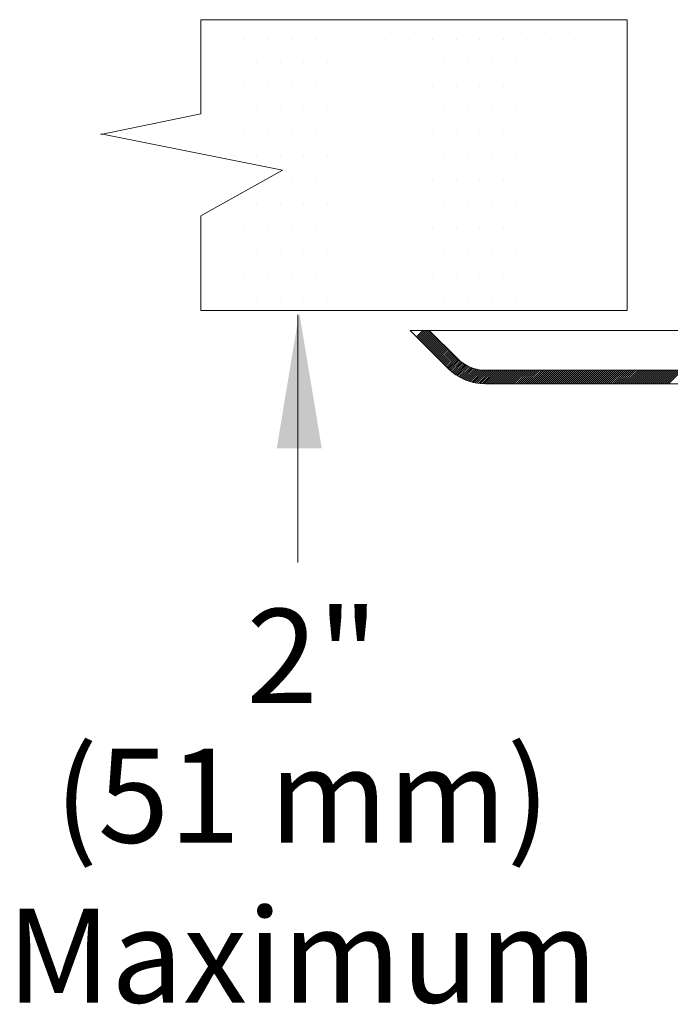
# Model space of a CAD drawing. Extents: x 24.07 to 29.63, y 0.99 to 4.94.
# Drawn here: x 27.16 to 27.73, y 2.69 to 3.55 of the extents above; entities that cross this region are included whole.
import ezdxf
from ezdxf.enums import TextEntityAlignment as Align

# ---------------------------------------------------------------- set-up
doc = ezdxf.new("R2010")
doc.units = 0
doc.header["$MEASUREMENT"] = 0
doc.layers.get('0').update_dxf_attribs({"linetype": 'CONTINUOUS'})
doc.layers.add('3', color=3, linetype='CONTINUOUS')

msp = doc.modelspace()

# ---------------------------------------------------------------- linework, layer by layer
at = {"color": 7, "lineweight": 20}
for p, q in [((27.33458, 3.53511), (27.33458, 3.53511)), ((27.35531, 3.53511), (27.35531, 3.53511)), ((27.37603, 3.53511), (27.37603, 3.53511)), ((27.39675, 3.53511), (27.39675, 3.53511)), ((27.41747, 3.53511), (27.41747, 3.53511)), ((27.4382, 3.53511), (27.4382, 3.53511)), ((27.45892, 3.53511), (27.45892, 3.53511)), ((27.47964, 3.53511), (27.47964, 3.53511)), ((27.50036, 3.53511), (27.50036, 3.53511)), ((27.52108, 3.53511), (27.52108, 3.53511)), ((27.54181, 3.53511), (27.54181, 3.53511)), ((27.56253, 3.53511), (27.56253, 3.53511)), ((27.58325, 3.53511), (27.58325, 3.53511)), ((27.60397, 3.53511), (27.60397, 3.53511)), ((27.6247, 3.53511), (27.6247, 3.53511)), ((27.64542, 3.53511), (27.64542, 3.53511)), ((27.66614, 3.53511), (27.66614, 3.53511)), ((27.68686, 3.53511), (27.68686, 3.53511)), ((27.32422, 3.51438), (27.32422, 3.51438)), ((27.34494, 3.51438), (27.34494, 3.51438)), ((27.36567, 3.51438), (27.36567, 3.51438)), ((27.38639, 3.51438), (27.38639, 3.51438)), ((27.40711, 3.51438), (27.40711, 3.51438)), ((27.42783, 3.51438), (27.42783, 3.51438)), ((27.44856, 3.51438), (27.44856, 3.51438)), ((27.46928, 3.51438), (27.46928, 3.51438)), ((27.49, 3.51438), (27.49, 3.51438)), ((27.51072, 3.51438), (27.51072, 3.51438)), ((27.53145, 3.51438), (27.53145, 3.51438)), ((27.55217, 3.51438), (27.55217, 3.51438)), ((27.57289, 3.51438), (27.57289, 3.51438)), ((27.59361, 3.51438), (27.59361, 3.51438)), ((27.61434, 3.51438), (27.61434, 3.51438)), ((27.63506, 3.51438), (27.63506, 3.51438)), ((27.65578, 3.51438), (27.65578, 3.51438)), ((27.6765, 3.51438), (27.6765, 3.51438)), ((27.33458, 3.49366), (27.33458, 3.49366)), ((27.35531, 3.49366), (27.35531, 3.49366)), ((27.37603, 3.49366), (27.37603, 3.49366)), ((27.39675, 3.49366), (27.39675, 3.49366)), ((27.41747, 3.49366), (27.41747, 3.49366)), ((27.4382, 3.49366), (27.4382, 3.49366)), ((27.45892, 3.49366), (27.45892, 3.49366)), ((27.47964, 3.49366), (27.47964, 3.49366)), ((27.50036, 3.49366), (27.50036, 3.49366)), ((27.52108, 3.49366), (27.52108, 3.49366)), ((27.54181, 3.49366), (27.54181, 3.49366)), ((27.56253, 3.49366), (27.56253, 3.49366)), ((27.58325, 3.49366), (27.58325, 3.49366)), ((27.60397, 3.49366), (27.60397, 3.49366)), ((27.6247, 3.49366), (27.6247, 3.49366)), ((27.64542, 3.49366), (27.64542, 3.49366)), ((27.66614, 3.49366), (27.66614, 3.49366)), ((27.68686, 3.49366), (27.68686, 3.49366)), ((27.32422, 3.47294), (27.32422, 3.47294)), ((27.34494, 3.47294), (27.34494, 3.47294)), ((27.36567, 3.47294), (27.36567, 3.47294)), ((27.38639, 3.47294), (27.38639, 3.47294)), ((27.40711, 3.47294), (27.40711, 3.47294)), ((27.42783, 3.47294), (27.42783, 3.47294)), ((27.44856, 3.47294), (27.44856, 3.47294)), ((27.46928, 3.47294), (27.46928, 3.47294)), ((27.49, 3.47294), (27.49, 3.47294)), ((27.51072, 3.47294), (27.51072, 3.47294)), ((27.53145, 3.47294), (27.53145, 3.47294)), ((27.55217, 3.47294), (27.55217, 3.47294)), ((27.57289, 3.47294), (27.57289, 3.47294)), ((27.59361, 3.47294), (27.59361, 3.47294)), ((27.61434, 3.47294), (27.61434, 3.47294)), ((27.63506, 3.47294), (27.63506, 3.47294)), ((27.65578, 3.47294), (27.65578, 3.47294)), ((27.6765, 3.47294), (27.6765, 3.47294)), ((27.25169, 3.45222), (27.25169, 3.45222)), ((27.27242, 3.45222), (27.27242, 3.45222)), ((27.29314, 3.45222), (27.29314, 3.45222)), ((27.31386, 3.45222), (27.31386, 3.45222)), ((27.33458, 3.45222), (27.33458, 3.45222)), ((27.35531, 3.45222), (27.35531, 3.45222)), ((27.37603, 3.45222), (27.37603, 3.45222)), ((27.39675, 3.45222), (27.39675, 3.45222)), ((27.41747, 3.45222), (27.41747, 3.45222)), ((27.4382, 3.45222), (27.4382, 3.45222)), ((27.45892, 3.45222), (27.45892, 3.45222)), ((27.47964, 3.45222), (27.47964, 3.45222)), ((27.50036, 3.45222), (27.50036, 3.45222)), ((27.52108, 3.45222), (27.52108, 3.45222)), ((27.54181, 3.45222), (27.54181, 3.45222)), ((27.56253, 3.45222), (27.56253, 3.45222)), ((27.58325, 3.45222), (27.58325, 3.45222)), ((27.60397, 3.45222), (27.60397, 3.45222)), ((27.6247, 3.45222), (27.6247, 3.45222)), ((27.64542, 3.45222), (27.64542, 3.45222)), ((27.66614, 3.45222), (27.66614, 3.45222)), ((27.68686, 3.45222), (27.68686, 3.45222)), ((27.34494, 3.43149), (27.34494, 3.43149)), ((27.36567, 3.43149), (27.36567, 3.43149)), ((27.38639, 3.43149), (27.38639, 3.43149)), ((27.40711, 3.43149), (27.40711, 3.43149)), ((27.42783, 3.43149), (27.42783, 3.43149)), ((27.44856, 3.43149), (27.44856, 3.43149)), ((27.46928, 3.43149), (27.46928, 3.43149)), ((27.49, 3.43149), (27.49, 3.43149)), ((27.51072, 3.43149), (27.51072, 3.43149)), ((27.53145, 3.43149), (27.53145, 3.43149)), ((27.55217, 3.43149), (27.55217, 3.43149)), ((27.57289, 3.43149), (27.57289, 3.43149)), ((27.59361, 3.43149), (27.59361, 3.43149)), ((27.61434, 3.43149), (27.61434, 3.43149)), ((27.63506, 3.43149), (27.63506, 3.43149)), ((27.65578, 3.43149), (27.65578, 3.43149)), ((27.6765, 3.43149), (27.6765, 3.43149)), ((27.37603, 3.41077), (27.37603, 3.41077)), ((27.39675, 3.41077), (27.39675, 3.41077)), ((27.41747, 3.41077), (27.41747, 3.41077)), ((27.4382, 3.41077), (27.4382, 3.41077)), ((27.45892, 3.41077), (27.45892, 3.41077)), ((27.47964, 3.41077), (27.47964, 3.41077)), ((27.50036, 3.41077), (27.50036, 3.41077)), ((27.52108, 3.41077), (27.52108, 3.41077)), ((27.54181, 3.41077), (27.54181, 3.41077)), ((27.56253, 3.41077), (27.56253, 3.41077)), ((27.58325, 3.41077), (27.58325, 3.41077)), ((27.60397, 3.41077), (27.60397, 3.41077)), ((27.6247, 3.41077), (27.6247, 3.41077)), ((27.64542, 3.41077), (27.64542, 3.41077)), ((27.66614, 3.41077), (27.66614, 3.41077)), ((27.68686, 3.41077), (27.68686, 3.41077)), ((27.34494, 3.39005), (27.34494, 3.39005)), ((27.36567, 3.39005), (27.36567, 3.39005)), ((27.38639, 3.39005), (27.38639, 3.39005)), ((27.40711, 3.39005), (27.40711, 3.39005)), ((27.42783, 3.39005), (27.42783, 3.39005)), ((27.44856, 3.39005), (27.44856, 3.39005)), ((27.46928, 3.39005), (27.46928, 3.39005)), ((27.49, 3.39005), (27.49, 3.39005)), ((27.51072, 3.39005), (27.51072, 3.39005)), ((27.53145, 3.39005), (27.53145, 3.39005)), ((27.55217, 3.39005), (27.55217, 3.39005)), ((27.57289, 3.39005), (27.57289, 3.39005)), ((27.59361, 3.39005), (27.59361, 3.39005)), ((27.61434, 3.39005), (27.61434, 3.39005)), ((27.63506, 3.39005), (27.63506, 3.39005)), ((27.65578, 3.39005), (27.65578, 3.39005)), ((27.6765, 3.39005), (27.6765, 3.39005)), ((27.33458, 3.36933), (27.33458, 3.36933)), ((27.35531, 3.36933), (27.35531, 3.36933)), ((27.37603, 3.36933), (27.37603, 3.36933)), ((27.39675, 3.36933), (27.39675, 3.36933)), ((27.41747, 3.36933), (27.41747, 3.36933)), ((27.4382, 3.36933), (27.4382, 3.36933)), ((27.45892, 3.36933), (27.45892, 3.36933)), ((27.47964, 3.36933), (27.47964, 3.36933)), ((27.50036, 3.36933), (27.50036, 3.36933)), ((27.52108, 3.36933), (27.52108, 3.36933)), ((27.54181, 3.36933), (27.54181, 3.36933)), ((27.56253, 3.36933), (27.56253, 3.36933)), ((27.58325, 3.36933), (27.58325, 3.36933)), ((27.60397, 3.36933), (27.60397, 3.36933)), ((27.6247, 3.36933), (27.6247, 3.36933)), ((27.64542, 3.36933), (27.64542, 3.36933)), ((27.66614, 3.36933), (27.66614, 3.36933)), ((27.68686, 3.36933), (27.68686, 3.36933)), ((27.32422, 3.3486), (27.32422, 3.3486)), ((27.34494, 3.3486), (27.34494, 3.3486)), ((27.36567, 3.3486), (27.36567, 3.3486)), ((27.38639, 3.3486), (27.38639, 3.3486)), ((27.40711, 3.3486), (27.40711, 3.3486)), ((27.42783, 3.3486), (27.42783, 3.3486)), ((27.44856, 3.3486), (27.44856, 3.3486)), ((27.46928, 3.3486), (27.46928, 3.3486)), ((27.49, 3.3486), (27.49, 3.3486)), ((27.51072, 3.3486), (27.51072, 3.3486)), ((27.53145, 3.3486), (27.53145, 3.3486)), ((27.55217, 3.3486), (27.55217, 3.3486)), ((27.57289, 3.3486), (27.57289, 3.3486)), ((27.59361, 3.3486), (27.59361, 3.3486)), ((27.61434, 3.3486), (27.61434, 3.3486)), ((27.63506, 3.3486), (27.63506, 3.3486)), ((27.65578, 3.3486), (27.65578, 3.3486)), ((27.6765, 3.3486), (27.6765, 3.3486)), ((27.33458, 3.32788), (27.33458, 3.32788)), ((27.35531, 3.32788), (27.35531, 3.32788)), ((27.37603, 3.32788), (27.37603, 3.32788)), ((27.39675, 3.32788), (27.39675, 3.32788)), ((27.41747, 3.32788), (27.41747, 3.32788)), ((27.4382, 3.32788), (27.4382, 3.32788)), ((27.45892, 3.32788), (27.45892, 3.32788)), ((27.47964, 3.32788), (27.47964, 3.32788)), ((27.50036, 3.32788), (27.50036, 3.32788)), ((27.52108, 3.32788), (27.52108, 3.32788)), ((27.54181, 3.32788), (27.54181, 3.32788)), ((27.56253, 3.32788), (27.56253, 3.32788)), ((27.58325, 3.32788), (27.58325, 3.32788)), ((27.60397, 3.32788), (27.60397, 3.32788)), ((27.6247, 3.32788), (27.6247, 3.32788)), ((27.64542, 3.32788), (27.64542, 3.32788)), ((27.66614, 3.32788), (27.66614, 3.32788)), ((27.68686, 3.32788), (27.68686, 3.32788)), ((27.32422, 3.30716), (27.32422, 3.30716)), ((27.34494, 3.30716), (27.34494, 3.30716)), ((27.36567, 3.30716), (27.36567, 3.30716)), ((27.38639, 3.30716), (27.38639, 3.30716)), ((27.40711, 3.30716), (27.40711, 3.30716)), ((27.42783, 3.30716), (27.42783, 3.30716)), ((27.44856, 3.30716), (27.44856, 3.30716)), ((27.46928, 3.30716), (27.46928, 3.30716)), ((27.49, 3.30716), (27.49, 3.30716)), ((27.51072, 3.30716), (27.51072, 3.30716)), ((27.53145, 3.30716), (27.53145, 3.30716)), ((27.55217, 3.30716), (27.55217, 3.30716)), ((27.57289, 3.30716), (27.57289, 3.30716)), ((27.59361, 3.30716), (27.59361, 3.30716)), ((27.61434, 3.30716), (27.61434, 3.30716)), ((27.63506, 3.30716), (27.63506, 3.30716)), ((27.65578, 3.30716), (27.65578, 3.30716)), ((27.6765, 3.30716), (27.6765, 3.30716)), ((27.50656, 3.27292), (27.51221, 3.27858)), ((27.50744, 3.27204), (27.51398, 3.27858)), ((27.50832, 3.27116), (27.51575, 3.27858)), ((27.50921, 3.27027), (27.51752, 3.27858)), ((27.5743, 3.27858), (27.75442, 3.27858)), ((27.51009, 3.26939), (27.51858, 3.27788)), ((27.51098, 3.2685), (27.51947, 3.27699)), ((27.51186, 3.26762), (27.52035, 3.27611)), ((27.51275, 3.26673), (27.52124, 3.27522)), ((27.51363, 3.26585), (27.52212, 3.27434)), ((27.51451, 3.26496), (27.523, 3.27345)), ((27.5154, 3.26408), (27.52389, 3.27257)), ((27.51628, 3.2632), (27.52477, 3.27169)), ((27.51717, 3.26231), (27.52566, 3.2708)), ((27.51805, 3.26143), (27.52654, 3.26992)), ((27.51894, 3.26054), (27.52743, 3.26903)), ((27.51982, 3.25966), (27.52831, 3.26815)), ((27.5207, 3.25877), (27.52919, 3.26726)), ((27.52159, 3.25789), (27.53008, 3.26638)), ((27.52247, 3.25701), (27.53096, 3.2655)), ((27.52336, 3.25612), (27.53185, 3.26461)), ((27.52424, 3.25524), (27.53273, 3.26373)), ((27.52513, 3.25435), (27.53362, 3.26284)), ((27.52601, 3.25347), (27.5345, 3.26196)), ((27.52689, 3.25258), (27.53538, 3.26107)), ((27.52778, 3.2517), (27.53627, 3.26019)), ((27.52866, 3.25082), (27.53715, 3.25931)), ((27.52955, 3.24993), (27.53804, 3.25842)), ((27.53043, 3.24905), (27.53892, 3.25754)), ((27.53132, 3.24816), (27.53981, 3.25665)), ((27.5322, 3.24728), (27.54069, 3.25577)), ((27.53309, 3.24639), (27.54157, 3.25488)), ((27.53397, 3.24551), (27.54246, 3.254)), ((27.53486, 3.24463), (27.54335, 3.25312)), ((27.53578, 3.24378), (27.54428, 3.25228)), ((27.53671, 3.24295), (27.54524, 3.25147)), ((27.53768, 3.24214), (27.54623, 3.25069)), ((27.53866, 3.24136), (27.54725, 3.24994)), ((27.53967, 3.2406), (27.5483, 3.24923)), ((27.54071, 3.23987), (27.54939, 3.24855)), ((27.54177, 3.23916), (27.55051, 3.2479)), ((27.54285, 3.23847), (27.55167, 3.24729)), ((27.54396, 3.23782), (27.55287, 3.24672)), ((27.5451, 3.23718), (27.5541, 3.24619)), ((27.54626, 3.23658), (27.55538, 3.24569)), ((27.54745, 3.236), (27.55669, 3.24524)), ((27.54867, 3.23545), (27.55806, 3.24483)), ((27.54992, 3.23493), (27.55947, 3.24448)), ((27.5512, 3.23444), (27.56093, 3.24417)), ((27.55251, 3.23398), (27.56244, 3.24392)), ((27.55385, 3.23355), (27.56402, 3.24373)), ((27.55523, 3.23316), (27.56567, 3.24361)), ((27.55664, 3.23281), (27.5674, 3.24356)), ((27.55809, 3.23249), (27.56917, 3.24356)), ((27.55958, 3.23221), (27.57094, 3.24356)), ((27.56112, 3.23198), (27.5727, 3.24356)), ((27.5627, 3.23179), (27.57447, 3.24356)), ((27.56434, 3.23166), (27.57624, 3.24356)), ((27.56602, 3.23158), (27.57801, 3.24356)), ((27.56777, 3.23156), (27.57978, 3.24356)), ((27.56954, 3.23156), (27.58155, 3.24356)), ((27.57131, 3.23156), (27.58332, 3.24356)), ((27.57308, 3.23156), (27.58508, 3.24356)), ((27.57485, 3.23156), (27.58685, 3.24356)), ((27.57662, 3.23156), (27.58862, 3.24356)), ((27.57838, 3.23156), (27.59039, 3.24356)), ((27.58015, 3.23156), (27.59216, 3.24356)), ((27.58192, 3.23156), (27.59393, 3.24356)), ((27.58369, 3.23156), (27.5957, 3.24356)), ((27.58546, 3.23156), (27.59747, 3.24356)), ((27.58723, 3.23156), (27.59923, 3.24356)), ((27.589, 3.23156), (27.601, 3.24356)), ((27.59077, 3.23156), (27.60277, 3.24356)), ((27.59253, 3.23156), (27.60454, 3.24356)), ((27.5943, 3.23156), (27.60631, 3.24356)), ((27.59607, 3.23156), (27.60808, 3.24356)), ((27.59784, 3.23156), (27.60985, 3.24356)), ((27.59961, 3.23156), (27.61161, 3.24356)), ((27.60138, 3.23156), (27.61338, 3.24356)), ((27.60315, 3.23156), (27.61515, 3.24356)), ((27.60491, 3.23156), (27.61692, 3.24356)), ((27.60668, 3.23156), (27.61869, 3.24356)), ((27.60845, 3.23156), (27.62046, 3.24356)), ((27.61022, 3.23156), (27.62223, 3.24356)), ((27.61199, 3.23156), (27.624, 3.24356)), ((27.61376, 3.23156), (27.62576, 3.24356)), ((27.61553, 3.23156), (27.62753, 3.24356)), ((27.6173, 3.23156), (27.6293, 3.24356)), ((27.61906, 3.23156), (27.63107, 3.24356)), ((27.62083, 3.23156), (27.63284, 3.24356)), ((27.6226, 3.23156), (27.63461, 3.24356)), ((27.62437, 3.23156), (27.63638, 3.24356)), ((27.62614, 3.23156), (27.63814, 3.24356)), ((27.62791, 3.23156), (27.63991, 3.24356)), ((27.62968, 3.23156), (27.64168, 3.24356)), ((27.63144, 3.23156), (27.64345, 3.24356)), ((27.63321, 3.23156), (27.64522, 3.24356)), ((27.63498, 3.23156), (27.64699, 3.24356)), ((27.63675, 3.23156), (27.64876, 3.24356)), ((27.63852, 3.23156), (27.65053, 3.24356)), ((27.64029, 3.23156), (27.65229, 3.24356)), ((27.64206, 3.23156), (27.65406, 3.24356)), ((27.64383, 3.23156), (27.65583, 3.24356)), ((27.64559, 3.23156), (27.6576, 3.24356)), ((27.64736, 3.23156), (27.65937, 3.24356)), ((27.64913, 3.23156), (27.66114, 3.24356)), ((27.6509, 3.23156), (27.66291, 3.24356)), ((27.65267, 3.23156), (27.66467, 3.24356)), ((27.65444, 3.23156), (27.66644, 3.24356)), ((27.65621, 3.23156), (27.66821, 3.24356)), ((27.65797, 3.23156), (27.66998, 3.24356)), ((27.65974, 3.23156), (27.67175, 3.24356)), ((27.66151, 3.23156), (27.67352, 3.24356)), ((27.66328, 3.23156), (27.67529, 3.24356)), ((27.66505, 3.23156), (27.67706, 3.24356)), ((27.66682, 3.23156), (27.67882, 3.24356)), ((27.66859, 3.23156), (27.68059, 3.24356)), ((27.67036, 3.23156), (27.68236, 3.24356)), ((27.67212, 3.23156), (27.68413, 3.24356)), ((27.67389, 3.23156), (27.6859, 3.24356)), ((27.67566, 3.23156), (27.68767, 3.24356)), ((27.67743, 3.23156), (27.68944, 3.24356)), ((27.6792, 3.23156), (27.6912, 3.24356)), ((27.68097, 3.23156), (27.69297, 3.24356)), ((27.68274, 3.23156), (27.69474, 3.24356)), ((27.6845, 3.23156), (27.69651, 3.24356)), ((27.68627, 3.23156), (27.69828, 3.24356)), ((27.68804, 3.23156), (27.70005, 3.24356)), ((27.68981, 3.23156), (27.70182, 3.24356)), ((27.69158, 3.23156), (27.70359, 3.24356)), ((27.69335, 3.23156), (27.70535, 3.24356)), ((27.69512, 3.23156), (27.70712, 3.24356)), ((27.69688, 3.23156), (27.70889, 3.24356)), ((27.69865, 3.23156), (27.71066, 3.24356)), ((27.70042, 3.23156), (27.71243, 3.24356)), ((27.70219, 3.23156), (27.7142, 3.24356)), ((27.70396, 3.23156), (27.71597, 3.24356)), ((27.70573, 3.23156), (27.71773, 3.24356)), ((27.7075, 3.23156), (27.7195, 3.24356)), ((27.70927, 3.23156), (27.72127, 3.24356)), ((27.71103, 3.23156), (27.72304, 3.24356)), ((27.7128, 3.23156), (27.72481, 3.24356)), ((27.71457, 3.23156), (27.72658, 3.24356)), ((27.71634, 3.23156), (27.72835, 3.24356)), ((27.71811, 3.23156), (27.73012, 3.24356)), ((27.71988, 3.23156), (27.73188, 3.24356)), ((27.72165, 3.23156), (27.73365, 3.24356)), ((27.72341, 3.23156), (27.73542, 3.24356)), ((27.72518, 3.23156), (27.73719, 3.24356)), ((27.72695, 3.23156), (27.73896, 3.24356)), ((27.72872, 3.23156), (27.74073, 3.24356))]:
    msp.add_line(p, q, dxfattribs=at)
at = {"color": 7, "lineweight": 20, "ltscale": 0.5}
for p, q in [((27.5009, 3.27858), (27.53415, 3.24533)), ((27.5009, 3.27858), (27.75442, 3.27858)), ((27.51788, 3.27858), (27.54264, 3.25382)), ((27.5674, 3.24356), (27.74342, 3.24356)), ((27.5674, 3.23156), (27.93113, 3.23156))]:
    msp.add_line(p, q, dxfattribs=at)
for radius in [0.03502, 0.04702]:
    msp.add_arc((27.5674, 3.27858), radius, 225, 270, dxfattribs=at)
at = {"layer": '3', "color": 7, "lineweight": 20}
for p, q in [((27.31646, 3.46943), (27.31646, 3.55233)), ((27.69238, 3.55233), (27.31646, 3.55233)), ((27.69238, 3.29613), (27.69238, 3.55233)), ((27.31646, 3.46943), (27.22836, 3.4511)), ((27.38855, 3.41972), (27.22836, 3.45173)), ((27.31646, 3.37969), (27.38855, 3.41972)), ((27.31646, 3.29613), (27.31646, 3.37969)), ((27.69238, 3.29613), (27.31646, 3.29613)), ((27.4021, 3.29247), (27.4021, 3.07415))]:
    msp.add_line(p, q, dxfattribs=at)
msp.add_solid([(27.38337, 3.17464), (27.42316, 3.17464), (27.40327, 3.294)], dxfattribs=at)

# ---------------------------------------------------------------- texts
for s, p in [('2"', (27.41497, 2.95045)), ('(51 mm)', (27.40598, 2.82738)), ('Maximum', (27.40594, 2.68647))]:
    msp.add_text(s, height=0.08289, dxfattribs=at).set_placement(p, align=Align.CENTER)

doc.saveas('drawing.dxf')
